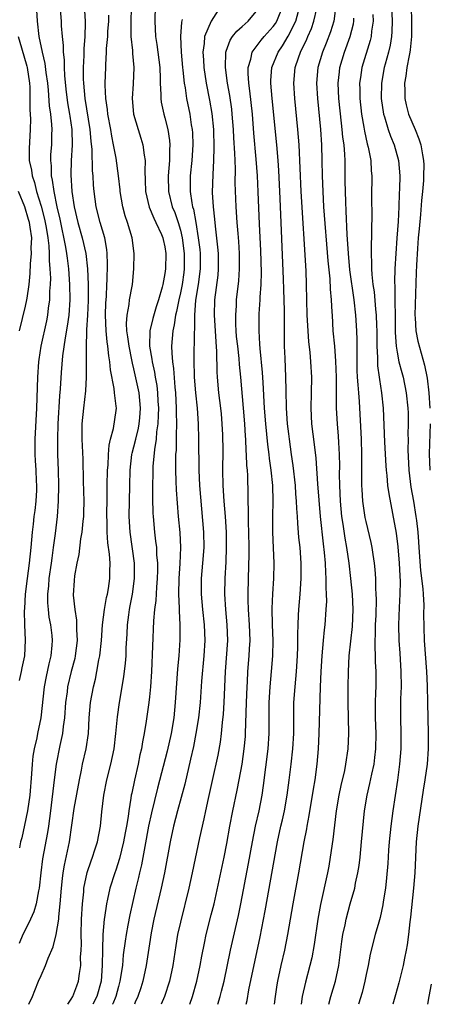
# Model space of a CAD drawing. Units: inches. Extents: x 2626201 to 2628000, y 1437000 to 1440000.
# Drawn here: x 2626502 to 2626555, y 1437000 to 1437127 of the extents above; entities that cross this region are included whole.
import ezdxf

# ---------------------------------------------------------------- set-up
doc = ezdxf.new("R2010")
doc.units = ezdxf.units.IN
doc.header["$MEASUREMENT"] = 0
doc.layers.add('LD26251437_2ft', color=180, linetype='Continuous')

msp = doc.modelspace()

# ---------------------------------------------------------------- linework, layer by layer
at = {"layer": 'LD26251437_2ft'}
for points, elevation in [([(2626507.42, 1437129), (2626507.59, 1437127), (2626507.61, 1437126.39), (2626507.73, 1437125), (2626507.86, 1437123.86), (2626507.86, 1437123), (2626507.98, 1437121.98), (2626507.99, 1437121), (2626508.03, 1437119.97), (2626508.21, 1437118.21), (2626508.43, 1437116.43), (2626508.68, 1437115), (2626508.71, 1437114.71), (2626508.97, 1437113), (2626509.04, 1437110.96), (2626508.91, 1437109), (2626508.86, 1437107.14), (2626508.98, 1437105), (2626509.28, 1437103), (2626509.75, 1437101), (2626510.33, 1437099), (2626510.8, 1437097), (2626511.02, 1437095.02), (2626511.08, 1437093), (2626511.07, 1437090.93), (2626511, 1437089), (2626510.89, 1437087.11), (2626510.86, 1437086.86), (2626510.82, 1437085), (2626510.84, 1437083.16), (2626510.82, 1437082.82), (2626510.82, 1437081), (2626510.74, 1437079.26), (2626510.49, 1437077), (2626510.29, 1437075), (2626510.28, 1437073), (2626510.4, 1437070.4), (2626510.44, 1437067.56), (2626510.51, 1437065), (2626510.5, 1437063.5), (2626510.48, 1437063), (2626510.4, 1437062.4), (2626510.29, 1437061), (2626510.11, 1437060.11), (2626509.9, 1437058.1), (2626509.63, 1437057), (2626509.34, 1437055.34), (2626509.27, 1437054.73), (2626509.17, 1437052.83), (2626509.35, 1437051), (2626509.6, 1437049.6), (2626509.59, 1437048.41), (2626509.68, 1437047), (2626509.43, 1437045), (2626509.35, 1437044.65), (2626508.91, 1437043), (2626508.43, 1437041), (2626508.36, 1437040.36), (2626508.17, 1437039), (2626508.03, 1437037), (2626507.87, 1437035.87), (2626507.79, 1437035), (2626507.45, 1437033.45), (2626506.97, 1437031), (2626506.71, 1437029), (2626506.23, 1437025), (2626505.96, 1437023), (2626505.82, 1437022.18), (2626505.21, 1437018.79), (2626504.99, 1437017), (2626504.75, 1437015), (2626504.67, 1437014.67), (2626504.36, 1437013), (2626504.06, 1437011.94), (2626503.64, 1437011), (2626503, 1437009.65), (2626502.67, 1437009), (2626502.16, 1437007.84)], 10498), ([(2626504.43, 1437128.43), (2626504.5, 1437127), (2626504.73, 1437125), (2626505.15, 1437123), (2626505.51, 1437121.51), (2626505.63, 1437120.37), (2626505.82, 1437119), (2626505.92, 1437118.08), (2626506.06, 1437116.06), (2626506.22, 1437115), (2626506.37, 1437113.63), (2626506.39, 1437113), (2626506.36, 1437112.36), (2626506.35, 1437111), (2626506.24, 1437109.76), (2626506.22, 1437109), (2626506.3, 1437108.3), (2626506.32, 1437107), (2626506.46, 1437106.46), (2626506.64, 1437105), (2626507.05, 1437103), (2626507.42, 1437101.42), (2626508.18, 1437097.82), (2626508.3, 1437097), (2626508.36, 1437096.36), (2626508.55, 1437095), (2626508.7, 1437093), (2626508.73, 1437091), (2626508.59, 1437089), (2626508.39, 1437087.61), (2626508.1, 1437086.1), (2626507.78, 1437083.78), (2626507.62, 1437081.62), (2626507.49, 1437079.49), (2626507.4, 1437078.6), (2626507.17, 1437075), (2626507.11, 1437073), (2626507.14, 1437071), (2626507.23, 1437069), (2626507.27, 1437067), (2626507.23, 1437065), (2626507.07, 1437063), (2626506.82, 1437060.82), (2626506.58, 1437059), (2626506.38, 1437057.62), (2626506.31, 1437057), (2626506.02, 1437055), (2626505.96, 1437054.04), (2626505.84, 1437053), (2626505.85, 1437051.85), (2626505.91, 1437051), (2626506.02, 1437050.02), (2626506.21, 1437049), (2626506.38, 1437047.62), (2626506.45, 1437047), (2626506.41, 1437046.41), (2626506.27, 1437045), (2626506.01, 1437043.99), (2626505.66, 1437042.34), (2626505.41, 1437041), (2626504.97, 1437037), (2626504.53, 1437035), (2626504.44, 1437034.44), (2626504.11, 1437033), (2626503.96, 1437032.05), (2626503.86, 1437031), (2626503.79, 1437029.79), (2626503.54, 1437027), (2626503.26, 1437025), (2626502.87, 1437023.13), (2626502.51, 1437021.49), (2626502.37, 1437021), (2626502.22, 1437020.22)], 10500), ([(2626503.41, 1437000), (2626503.88, 1437001), (2626504.22, 1437001.78), (2626504.69, 1437003), (2626505, 1437003.74), (2626505.59, 1437005), (2626505.94, 1437005.94), (2626506.59, 1437007.41), (2626506.97, 1437009), (2626507.28, 1437011), (2626507.3, 1437011.3), (2626507.49, 1437013), (2626507.65, 1437015), (2626507.76, 1437016.24), (2626507.86, 1437017), (2626508.02, 1437017.98), (2626508.67, 1437021), (2626509.3, 1437025.3), (2626509.96, 1437029), (2626510.23, 1437030.23), (2626510.37, 1437031), (2626510.83, 1437033), (2626511.12, 1437035), (2626511.24, 1437037), (2626511.41, 1437039), (2626511.76, 1437041), (2626512.02, 1437041.98), (2626512.22, 1437043), (2626512.49, 1437044.49), (2626512.61, 1437045), (2626512.81, 1437047), (2626512.96, 1437049), (2626513.21, 1437051), (2626513.47, 1437052.53), (2626513.58, 1437053), (2626513.71, 1437053.71), (2626513.89, 1437055), (2626513.89, 1437055.89), (2626513.92, 1437057), (2626513.85, 1437058.15), (2626513.63, 1437059.63), (2626513.55, 1437061), (2626513.54, 1437062.46), (2626513.52, 1437063), (2626513.55, 1437065.55), (2626513.55, 1437067), (2626513.59, 1437069), (2626513.66, 1437069.66), (2626513.71, 1437071), (2626513.79, 1437072.21), (2626513.98, 1437073), (2626514.36, 1437074.36), (2626514.69, 1437076.69), (2626514.73, 1437077), (2626514.72, 1437077.28), (2626514.49, 1437079), (2626514.45, 1437079.55), (2626513.96, 1437081.96), (2626513.89, 1437083), (2626513.75, 1437083.75), (2626513.65, 1437085), (2626513.55, 1437085.56), (2626513.43, 1437087), (2626513.35, 1437089), (2626513.38, 1437090.62), (2626513.44, 1437091.44), (2626513.5, 1437093), (2626513.54, 1437093.54), (2626513.59, 1437095.59), (2626513.54, 1437097), (2626513.49, 1437097.49), (2626513.23, 1437099), (2626512.65, 1437101), (2626512.12, 1437103), (2626511.86, 1437105), (2626511.79, 1437105.79), (2626511.73, 1437107), (2626511.66, 1437107.66), (2626511.6, 1437110.4), (2626511.48, 1437111.48), (2626511.36, 1437113), (2626510.71, 1437117), (2626510.51, 1437119), (2626510.49, 1437119.51), (2626510.48, 1437121), (2626510.57, 1437122.57), (2626510.57, 1437123.43), (2626510.69, 1437125), (2626510.76, 1437126.76), (2626510.76, 1437127), (2626510.62, 1437129)], 10496), ([(2626516.65, 1437129), (2626516.6, 1437126.6), (2626516.62, 1437125), (2626516.8, 1437123.2), (2626516.8, 1437122.8), (2626516.99, 1437121), (2626516.9, 1437118.9), (2626516.77, 1437117), (2626516.96, 1437115), (2626517.54, 1437113), (2626517.9, 1437111.9), (2626518.17, 1437111), (2626518.32, 1437109.68), (2626518.45, 1437109), (2626518.4, 1437107.6), (2626518.47, 1437106.47), (2626518.49, 1437105), (2626518.97, 1437102.97), (2626519.56, 1437101.56), (2626519.85, 1437101), (2626520.56, 1437099.44), (2626520.74, 1437099), (2626520.78, 1437098.78), (2626521, 1437097.85), (2626521.13, 1437097), (2626521.09, 1437095), (2626521, 1437094.38), (2626520.72, 1437093), (2626520.64, 1437092.64), (2626520.18, 1437091), (2626519.89, 1437090.11), (2626519.43, 1437088.57), (2626519.06, 1437087), (2626519.03, 1437085), (2626519.33, 1437083.33), (2626519.35, 1437083), (2626519.65, 1437081.65), (2626519.73, 1437081), (2626519.94, 1437079.94), (2626520.04, 1437079), (2626520.1, 1437077.9), (2626520.18, 1437077), (2626520.12, 1437076.12), (2626520.1, 1437075), (2626519.93, 1437073.93), (2626519.87, 1437073), (2626519.65, 1437071.65), (2626519.45, 1437069.45), (2626519.43, 1437069), (2626519.43, 1437068.57), (2626519.4, 1437067), (2626519.4, 1437065.4), (2626519.45, 1437063.45), (2626519.48, 1437063), (2626519.65, 1437061), (2626519.81, 1437059.81), (2626519.9, 1437059), (2626519.93, 1437058.07), (2626520.04, 1437057), (2626520.03, 1437056.03), (2626520, 1437055), (2626519.9, 1437053.9), (2626519.82, 1437052.18), (2626519.67, 1437051), (2626519.55, 1437049.55), (2626519.28, 1437043), (2626519.13, 1437041), (2626519, 1437039.7), (2626518.92, 1437039), (2626518.58, 1437036.58), (2626518.32, 1437035), (2626518.09, 1437033.91), (2626517.96, 1437033), (2626517.77, 1437032.23), (2626517.53, 1437031), (2626517.06, 1437028.94), (2626516.71, 1437027.29), (2626516.66, 1437027), (2626516.62, 1437026.62), (2626516.34, 1437025), (2626516.26, 1437024.26), (2626516.04, 1437023), (2626515.87, 1437022.13), (2626515.67, 1437021), (2626515.15, 1437018.85), (2626514.66, 1437017.34), (2626514.53, 1437017), (2626513.88, 1437015), (2626513.59, 1437013.59), (2626513.45, 1437013), (2626513.21, 1437011.21), (2626513.17, 1437011), (2626512.99, 1437009), (2626512.93, 1437007.07), (2626512.92, 1437005), (2626512.75, 1437003), (2626512.19, 1437001), (2626511.7, 1437000)], 10492), ([(2626519.73, 1437129), (2626519.72, 1437127), (2626519.81, 1437125), (2626519.97, 1437123.97), (2626520.33, 1437121), (2626520.4, 1437119.6), (2626520.4, 1437119), (2626520.48, 1437117.52), (2626520.47, 1437117), (2626520.53, 1437116.53), (2626520.85, 1437115), (2626521, 1437114.49), (2626521.38, 1437113), (2626521.6, 1437111.6), (2626521.65, 1437111), (2626521.61, 1437110.39), (2626521.61, 1437109), (2626521.42, 1437107), (2626521.45, 1437105), (2626521.95, 1437103), (2626522.27, 1437102.27), (2626522.7, 1437101), (2626523, 1437099.98), (2626523.23, 1437099), (2626523.49, 1437097), (2626523.5, 1437095), (2626523.45, 1437094.55), (2626523.22, 1437093), (2626523, 1437091.91), (2626522.79, 1437091), (2626522.52, 1437089.48), (2626522.39, 1437089), (2626522.22, 1437087.78), (2626522.03, 1437087), (2626521.86, 1437085), (2626521.88, 1437084.12), (2626521.97, 1437083), (2626522.11, 1437082.11), (2626522.28, 1437079.72), (2626522.37, 1437079), (2626522.47, 1437077), (2626522.46, 1437076.46), (2626522.49, 1437075), (2626522.48, 1437073.52), (2626522.45, 1437073), (2626522.44, 1437071.56), (2626522.39, 1437071), (2626522.36, 1437070.36), (2626522.36, 1437069), (2626522.42, 1437067.58), (2626522.45, 1437066.45), (2626522.73, 1437063), (2626522.93, 1437060.93), (2626523.03, 1437059), (2626522.95, 1437056.95), (2626522.81, 1437055), (2626522.78, 1437053), (2626522.85, 1437051.15), (2626522.84, 1437050.84), (2626522.92, 1437049), (2626522.92, 1437047.08), (2626522.8, 1437045), (2626522.65, 1437043.35), (2626522.35, 1437039), (2626522.14, 1437037), (2626521.8, 1437035), (2626521.28, 1437032.72), (2626520.06, 1437027.94), (2626519.28, 1437024.72), (2626518.9, 1437023), (2626518.4, 1437020.4), (2626517.98, 1437018.02), (2626517.73, 1437017), (2626517.61, 1437016.39), (2626517.26, 1437015), (2626516.46, 1437011.54), (2626516.22, 1437010.22), (2626515.98, 1437009), (2626515.85, 1437008.15), (2626515.63, 1437006.37), (2626515.52, 1437005), (2626515.2, 1437003), (2626515, 1437002.32), (2626514.66, 1437001), (2626514.26, 1437000.04), (2626514.25, 1437000)], 10490), ([(2626528.29, 1437129), (2626527, 1437127.01), (2626526.12, 1437125), (2626526.09, 1437124.09), (2626525.92, 1437123), (2626526, 1437122), (2626526.05, 1437121), (2626526.34, 1437119), (2626526.78, 1437116.78), (2626527.08, 1437115.08), (2626527.28, 1437113), (2626527.34, 1437110.66), (2626527.3, 1437109), (2626527.18, 1437107.18), (2626527.12, 1437104.88), (2626527.23, 1437103), (2626527.42, 1437101.42), (2626527.49, 1437100.51), (2626527.81, 1437097.81), (2626527.87, 1437097), (2626527.89, 1437095), (2626527.82, 1437094.18), (2626527.4, 1437091), (2626527.37, 1437089), (2626527.5, 1437087), (2626527.57, 1437085.57), (2626527.68, 1437084.32), (2626527.71, 1437081.71), (2626527.76, 1437081), (2626527.93, 1437079), (2626528.19, 1437077), (2626528.26, 1437076.26), (2626528.37, 1437075), (2626528.43, 1437073.57), (2626528.47, 1437071.53), (2626528.46, 1437069), (2626528.49, 1437067), (2626528.62, 1437065), (2626528.78, 1437063), (2626528.91, 1437061), (2626528.93, 1437059), (2626528.86, 1437057.14), (2626528.73, 1437055), (2626528.72, 1437053), (2626528.83, 1437051), (2626529.01, 1437049), (2626529.08, 1437047), (2626528.79, 1437043), (2626528.63, 1437039), (2626528.54, 1437037.46), (2626528.41, 1437036.41), (2626528.28, 1437035), (2626528.13, 1437033.87), (2626527.82, 1437032.18), (2626527.11, 1437028.89), (2626526.59, 1437026.59), (2626526.25, 1437025), (2626526.04, 1437023.96), (2626525.49, 1437021.49), (2626524.54, 1437017), (2626524.09, 1437015), (2626523, 1437010.63), (2626522.65, 1437009), (2626522.41, 1437007.59), (2626522.02, 1437005), (2626521.58, 1437003), (2626520.94, 1437001), (2626520.54, 1437000)], 10486), ([(2626524.21, 1437000), (2626524.55, 1437001), (2626525.12, 1437003), (2626525.55, 1437005), (2626525.76, 1437006.24), (2626526.1, 1437007.9), (2626526.35, 1437009), (2626527, 1437011.55), (2626527.35, 1437013), (2626528.64, 1437019), (2626529, 1437020.76), (2626529.4, 1437023), (2626529.79, 1437025), (2626530.35, 1437027.65), (2626530.61, 1437029), (2626530.97, 1437031.03), (2626531.25, 1437033), (2626531.41, 1437034.59), (2626531.43, 1437035), (2626531.54, 1437039), (2626531.61, 1437041), (2626531.67, 1437041.67), (2626531.73, 1437043), (2626531.9, 1437045), (2626531.93, 1437045.93), (2626532, 1437047), (2626531.94, 1437049), (2626531.82, 1437051), (2626531.78, 1437052.22), (2626531.77, 1437053), (2626531.8, 1437055), (2626531.87, 1437058.13), (2626531.87, 1437059), (2626531.84, 1437061), (2626531.8, 1437062.2), (2626531.82, 1437063.82), (2626531.78, 1437065), (2626531.77, 1437065.77), (2626531.7, 1437068.3), (2626531.66, 1437069), (2626531.6, 1437069.6), (2626531.55, 1437071), (2626531.5, 1437071.5), (2626531.44, 1437073), (2626531.4, 1437073.4), (2626531.31, 1437075), (2626531.15, 1437077), (2626530.82, 1437081), (2626530.65, 1437082.65), (2626530.6, 1437083.4), (2626530.41, 1437085), (2626530.27, 1437086.27), (2626530.21, 1437087), (2626530.16, 1437087.84), (2626530.15, 1437089), (2626530.25, 1437090.25), (2626530.27, 1437091), (2626530.55, 1437093.45), (2626530.66, 1437095), (2626530.65, 1437097), (2626530.54, 1437098.54), (2626530.45, 1437099.55), (2626530.34, 1437101), (2626530.22, 1437103), (2626530.1, 1437106.1), (2626530.11, 1437107.89), (2626530.06, 1437109), (2626530.04, 1437109.96), (2626529.91, 1437111.91), (2626529.87, 1437113), (2626529.71, 1437115), (2626529.64, 1437115.64), (2626529.39, 1437117.39), (2626529.1, 1437119), (2626528.83, 1437121), (2626528.88, 1437123), (2626528.9, 1437123.1), (2626529.44, 1437124.56), (2626529.74, 1437125), (2626530.29, 1437125.71), (2626531, 1437126.31), (2626531.77, 1437127), (2626533, 1437128.5)], 10484), ([(2626527.85, 1437000), (2626528.14, 1437001), (2626528.32, 1437001.68), (2626528.65, 1437003), (2626529.48, 1437007), (2626530.52, 1437011.48), (2626530.83, 1437013), (2626531.82, 1437018.18), (2626532.31, 1437021), (2626532.69, 1437023), (2626533.16, 1437025), (2626533.56, 1437027), (2626533.74, 1437028.26), (2626534.36, 1437033), (2626534.49, 1437035), (2626534.46, 1437036.46), (2626534.47, 1437039), (2626534.6, 1437041), (2626534.79, 1437043), (2626534.96, 1437045), (2626534.99, 1437047), (2626534.92, 1437049), (2626534.88, 1437051.12), (2626534.96, 1437053.04), (2626535.07, 1437055), (2626535.11, 1437057), (2626535.04, 1437058.96), (2626534.94, 1437061), (2626534.93, 1437063), (2626534.99, 1437065), (2626534.96, 1437067), (2626534.75, 1437069), (2626534.52, 1437070.52), (2626534.48, 1437071), (2626534.31, 1437072.31), (2626534.05, 1437075), (2626533.89, 1437077), (2626533.68, 1437080.32), (2626533.61, 1437081.62), (2626533.3, 1437084.7), (2626533.28, 1437085.28), (2626533.16, 1437087), (2626533.2, 1437089.2), (2626533.33, 1437091), (2626533.33, 1437091.33), (2626533.43, 1437093), (2626533.47, 1437094.53), (2626533.39, 1437097.39), (2626533.23, 1437100.77), (2626533.07, 1437104.93), (2626532.96, 1437107), (2626532.81, 1437109.19), (2626532.51, 1437112.51), (2626532.32, 1437115), (2626531.99, 1437117.99), (2626531.84, 1437119), (2626531.75, 1437120.25), (2626531.75, 1437121), (2626532.1, 1437122.1), (2626532.27, 1437123), (2626533.45, 1437124.55), (2626533.82, 1437125), (2626535, 1437126.3), (2626535.29, 1437126.71), (2626535.45, 1437127), (2626536.29, 1437129)], 10482), ([(2626531.49, 1437000), (2626531.61, 1437000.51), (2626531.86, 1437001.86), (2626533.29, 1437008.71), (2626533.94, 1437012.06), (2626535.55, 1437021), (2626535.99, 1437023), (2626536.19, 1437023.81), (2626536.45, 1437025), (2626536.78, 1437027), (2626537.04, 1437028.96), (2626537.32, 1437031), (2626537.55, 1437033), (2626537.64, 1437035), (2626537.64, 1437037), (2626537.68, 1437039), (2626537.81, 1437041), (2626537.99, 1437043), (2626538.13, 1437045), (2626538.17, 1437046.17), (2626538.18, 1437047), (2626538.17, 1437047.83), (2626538.2, 1437049), (2626538.28, 1437050.28), (2626538.3, 1437051), (2626538.47, 1437053), (2626538.59, 1437055), (2626538.6, 1437057), (2626538.46, 1437059), (2626538.32, 1437060.32), (2626538.16, 1437062.16), (2626538.12, 1437063), (2626538.04, 1437064.04), (2626538.01, 1437065), (2626537.93, 1437065.93), (2626537.87, 1437067), (2626537.58, 1437069.58), (2626537.37, 1437071), (2626537.08, 1437073), (2626537, 1437073.71), (2626536.86, 1437075), (2626536.72, 1437077), (2626536.66, 1437079.34), (2626536.63, 1437081), (2626536.52, 1437083.48), (2626536.46, 1437085), (2626536.44, 1437089.56), (2626536.36, 1437092.36), (2626536.34, 1437093.66), (2626535.91, 1437104.09), (2626535.71, 1437107.71), (2626535.62, 1437109), (2626535.47, 1437111), (2626534.85, 1437117), (2626534.67, 1437119), (2626534.67, 1437119.33), (2626534.8, 1437121), (2626535.63, 1437123), (2626536.19, 1437123.81), (2626536.93, 1437125.07), (2626537.9, 1437127), (2626538.28, 1437128.28)], 10480), ([(2626535.18, 1437000), (2626535.27, 1437001), (2626535.49, 1437002.51), (2626535.58, 1437003), (2626536.02, 1437005), (2626536.48, 1437007), (2626536.89, 1437009), (2626537.58, 1437013), (2626538.31, 1437017), (2626539.01, 1437021), (2626539.33, 1437022.67), (2626539.38, 1437023), (2626539.63, 1437024.37), (2626540.19, 1437027.81), (2626540.41, 1437029), (2626540.68, 1437031), (2626540.84, 1437033), (2626540.92, 1437035), (2626541.11, 1437041), (2626541.21, 1437043), (2626541.34, 1437045), (2626541.5, 1437047), (2626541.61, 1437048.39), (2626541.69, 1437049), (2626541.85, 1437051), (2626541.91, 1437052.09), (2626541.9, 1437053), (2626541.85, 1437053.85), (2626541.85, 1437055), (2626541.79, 1437055.79), (2626541.75, 1437057), (2626541.64, 1437058.36), (2626541.48, 1437059.48), (2626541.11, 1437063), (2626540.76, 1437067.24), (2626540.53, 1437070.53), (2626540.33, 1437072.33), (2626539.99, 1437075), (2626539.91, 1437077), (2626539.96, 1437079), (2626539.98, 1437081), (2626539.87, 1437083), (2626539.76, 1437084.24), (2626539.59, 1437085.59), (2626539.49, 1437087), (2626539.39, 1437089), (2626539.31, 1437093), (2626539.24, 1437094.76), (2626538.61, 1437105), (2626538.34, 1437111), (2626538.18, 1437113), (2626537.8, 1437117), (2626537.66, 1437119), (2626537.85, 1437121), (2626538.27, 1437122.27), (2626538.54, 1437123), (2626539.33, 1437124.67), (2626539.46, 1437125), (2626539.94, 1437126.06), (2626540.26, 1437127), (2626540.61, 1437128.61)], 10478), ([(2626543.07, 1437129), (2626542.81, 1437127), (2626542.4, 1437125.6), (2626541.84, 1437124.16), (2626541.36, 1437123), (2626540.77, 1437121), (2626540.59, 1437119), (2626540.7, 1437117), (2626541.09, 1437113), (2626541.22, 1437111), (2626541.29, 1437109), (2626541.32, 1437107), (2626541.39, 1437105), (2626541.51, 1437103), (2626542.05, 1437096.05), (2626542.3, 1437093.7), (2626542.36, 1437092.36), (2626542.5, 1437091), (2626542.58, 1437089.41), (2626542.59, 1437089), (2626542.71, 1437087), (2626542.91, 1437085), (2626543.06, 1437083.06), (2626543.11, 1437081), (2626543.12, 1437079.12), (2626543.14, 1437077), (2626543.24, 1437075), (2626543.38, 1437073.38), (2626543.41, 1437072.59), (2626543.51, 1437071), (2626543.54, 1437069.54), (2626543.53, 1437068.47), (2626543.56, 1437067), (2626543.65, 1437065), (2626543.83, 1437063), (2626543.98, 1437062.02), (2626544.23, 1437060.23), (2626544.47, 1437059), (2626544.77, 1437057), (2626544.99, 1437055), (2626545.18, 1437053), (2626545.28, 1437051), (2626545.19, 1437048.81), (2626544.78, 1437045), (2626544.68, 1437043), (2626544.65, 1437041), (2626544.65, 1437039), (2626544.71, 1437035), (2626544.62, 1437033), (2626544.34, 1437031), (2626544.19, 1437030.19), (2626543.75, 1437028.25), (2626543.49, 1437027), (2626543.14, 1437025), (2626542.69, 1437021.31), (2626542.36, 1437019), (2626542.16, 1437017.84), (2626542, 1437017), (2626541.11, 1437012.89), (2626540.77, 1437011), (2626540.29, 1437007.71), (2626539.98, 1437006.02), (2626539.74, 1437005), (2626539.16, 1437002.84), (2626538.75, 1437001), (2626538.62, 1437000)], 10476), ([(2626550.26, 1437129), (2626550.36, 1437127), (2626550.32, 1437125.68), (2626550.26, 1437125), (2626550.09, 1437123.91), (2626549.87, 1437123), (2626549.44, 1437121.44), (2626549.34, 1437121), (2626548.98, 1437119), (2626548.94, 1437117), (2626549.23, 1437115), (2626549.36, 1437114.64), (2626549.85, 1437113), (2626550.14, 1437112.14), (2626550.62, 1437111), (2626551.19, 1437109), (2626551.35, 1437107), (2626551.32, 1437105.32), (2626551.28, 1437104.72), (2626551.22, 1437103), (2626551.12, 1437101.12), (2626550.98, 1437098.98), (2626550.82, 1437097), (2626550.7, 1437095), (2626550.66, 1437093.34), (2626550.7, 1437092.7), (2626550.7, 1437091), (2626550.72, 1437090.72), (2626550.73, 1437089), (2626550.76, 1437086.76), (2626550.89, 1437085), (2626551, 1437084.25), (2626551.24, 1437083), (2626551.6, 1437081.6), (2626551.77, 1437081), (2626552.19, 1437079), (2626552.39, 1437077), (2626552.41, 1437076.41), (2626552.43, 1437075), (2626552.4, 1437073.6), (2626552.41, 1437073), (2626552.39, 1437071.61), (2626552.5, 1437069), (2626552.79, 1437066.79), (2626553.12, 1437065), (2626553.44, 1437063), (2626553.49, 1437062.51), (2626553.66, 1437061), (2626553.76, 1437059.76), (2626553.8, 1437059), (2626554.02, 1437056.02), (2626554.32, 1437053.68), (2626554.35, 1437053), (2626554.45, 1437051.55), (2626554.43, 1437050.43), (2626554.51, 1437047), (2626554.79, 1437043), (2626554.87, 1437041.13), (2626554.91, 1437039), (2626555.03, 1437035), (2626555.03, 1437033), (2626554.87, 1437031), (2626554.57, 1437029), (2626554.35, 1437027.65), (2626553.69, 1437023), (2626553.47, 1437021), (2626553.27, 1437017), (2626553.1, 1437015), (2626552.74, 1437011.26), (2626552.66, 1437010.66), (2626552.48, 1437009), (2626552.31, 1437007.69), (2626552.18, 1437007), (2626551.95, 1437005.95), (2626551.78, 1437005), (2626551.22, 1437002.78), (2626550.78, 1437001.22), (2626550.43, 1437000)], 10470), ([(2626552.82, 1437128.82), (2626552.86, 1437127), (2626552.85, 1437125), (2626552.7, 1437123.3), (2626552.64, 1437123), (2626552.54, 1437122.54), (2626552.27, 1437121), (2626552.13, 1437119.87), (2626551.97, 1437119), (2626552, 1437118), (2626551.99, 1437117), (2626552.17, 1437116.17), (2626552.49, 1437115), (2626553.34, 1437113), (2626553.81, 1437111.81), (2626554.06, 1437111), (2626554.26, 1437109.74), (2626554.42, 1437109), (2626554.44, 1437108.44), (2626554.43, 1437107), (2626554.4, 1437106.4), (2626554.27, 1437105), (2626554.15, 1437103.85), (2626554.01, 1437102.01), (2626553.83, 1437100.17), (2626553.74, 1437099), (2626553.63, 1437097.63), (2626553.49, 1437095.49), (2626553.48, 1437094.52), (2626553.29, 1437089), (2626553.33, 1437088.67), (2626553.42, 1437087), (2626553.67, 1437085.67), (2626554.56, 1437082.56), (2626554.89, 1437080.89), (2626555.11, 1437079), (2626555.23, 1437077)], 10468), ([(2626508.45, 1437000), (2626508.91, 1437000.65), (2626509.13, 1437001), (2626509.62, 1437002.38), (2626509.86, 1437003), (2626509.96, 1437003.96), (2626510.13, 1437005), (2626510.11, 1437006.11), (2626510.18, 1437007), (2626510.21, 1437007.79), (2626510.19, 1437009), (2626510.24, 1437011), (2626510.35, 1437013), (2626510.51, 1437014.51), (2626510.54, 1437015), (2626510.96, 1437017.04), (2626511.46, 1437018.54), (2626511.65, 1437019), (2626511.97, 1437019.97), (2626512.29, 1437021), (2626512.67, 1437023), (2626512.87, 1437024.87), (2626513.12, 1437027), (2626513.52, 1437029), (2626514.03, 1437031), (2626514.43, 1437033), (2626514.66, 1437035), (2626514.86, 1437037.14), (2626515.12, 1437039), (2626515.71, 1437042.29), (2626515.93, 1437044.07), (2626515.99, 1437045), (2626516.02, 1437046.02), (2626516.14, 1437047.86), (2626516.18, 1437049), (2626516.33, 1437050.33), (2626516.43, 1437051), (2626516.53, 1437051.47), (2626516.8, 1437053), (2626517.08, 1437055), (2626517.07, 1437057), (2626516.5, 1437061), (2626516.39, 1437063), (2626516.46, 1437067), (2626516.53, 1437069), (2626516.75, 1437071), (2626516.79, 1437071.21), (2626517, 1437071.99), (2626517.23, 1437073), (2626517.59, 1437074.41), (2626517.7, 1437075), (2626517.75, 1437075.75), (2626517.87, 1437077), (2626517.66, 1437079), (2626517, 1437082.09), (2626516.81, 1437082.81), (2626516.73, 1437083.27), (2626516.37, 1437085), (2626516.23, 1437086.23), (2626516.1, 1437087), (2626516.05, 1437087.95), (2626516.12, 1437089), (2626516.38, 1437090.38), (2626516.43, 1437091), (2626516.77, 1437092.77), (2626516.8, 1437093), (2626517.01, 1437095), (2626517.03, 1437097), (2626516.77, 1437099), (2626516.18, 1437101), (2626515.87, 1437101.87), (2626515.57, 1437103), (2626515.23, 1437105), (2626515.22, 1437105.22), (2626515.03, 1437107), (2626514.7, 1437109.3), (2626514.38, 1437111), (2626514.13, 1437112.13), (2626514, 1437113), (2626513.65, 1437115), (2626513.6, 1437115.6), (2626513.38, 1437117), (2626513.27, 1437118.73), (2626513.28, 1437119), (2626513.36, 1437121), (2626513.36, 1437121.36), (2626513.48, 1437123), (2626513.48, 1437123.48), (2626513.61, 1437125), (2626513.64, 1437125.64), (2626513.74, 1437127), (2626513.75, 1437127.75)], 10494), ([(2626523.23, 1437127.23), (2626523.13, 1437126.87), (2626523, 1437125), (2626523.1, 1437123), (2626523.28, 1437121), (2626523.32, 1437120.68), (2626523.49, 1437119), (2626523.61, 1437118.39), (2626523.81, 1437117), (2626524.21, 1437115), (2626524.41, 1437113.59), (2626524.51, 1437113), (2626524.55, 1437112.55), (2626524.6, 1437111), (2626524.48, 1437109), (2626524.27, 1437107), (2626524.28, 1437106.28), (2626524.26, 1437105), (2626524.47, 1437103.53), (2626524.58, 1437103), (2626524.69, 1437102.69), (2626524.98, 1437101), (2626525.31, 1437099), (2626525.5, 1437097.5), (2626525.54, 1437097), (2626525.57, 1437095), (2626525.31, 1437093), (2626524.96, 1437090.96), (2626524.82, 1437089), (2626524.81, 1437087.19), (2626524.77, 1437086.77), (2626524.73, 1437083.27), (2626524.8, 1437081), (2626524.95, 1437079), (2626525.16, 1437077), (2626525.3, 1437075), (2626525.35, 1437073), (2626525.39, 1437069), (2626525.48, 1437067), (2626526, 1437061), (2626526.03, 1437059), (2626525.87, 1437057), (2626525.69, 1437055), (2626525.67, 1437053), (2626525.85, 1437051), (2626526.07, 1437049), (2626526.17, 1437047), (2626526.05, 1437045), (2626525.75, 1437041.75), (2626525.55, 1437039), (2626525.34, 1437037), (2626525.01, 1437035), (2626524.68, 1437033.32), (2626524.33, 1437031.67), (2626523.57, 1437028.43), (2626522.64, 1437025), (2626522.12, 1437023), (2626521.69, 1437021), (2626520.95, 1437017), (2626520.52, 1437015), (2626519.59, 1437011), (2626519.23, 1437009.23), (2626519, 1437007.81), (2626518.59, 1437005), (2626518.16, 1437003), (2626517.88, 1437002.12), (2626517.49, 1437001), (2626517.17, 1437000.26), (2626517.07, 1437000)], 10488), ([(2626542.2, 1437000), (2626542.44, 1437001), (2626543.04, 1437003), (2626543.47, 1437005), (2626543.87, 1437008.13), (2626544.01, 1437009), (2626544.28, 1437010.28), (2626544.4, 1437011), (2626544.94, 1437013), (2626545.52, 1437015), (2626545.64, 1437015.64), (2626545.94, 1437017), (2626546.09, 1437017.91), (2626546.21, 1437019), (2626546.42, 1437021), (2626546.8, 1437025), (2626547.12, 1437027), (2626547.49, 1437028.51), (2626547.74, 1437029.74), (2626548.03, 1437031), (2626548.14, 1437031.86), (2626548.26, 1437033), (2626548.28, 1437035), (2626548.21, 1437037), (2626548.2, 1437037.8), (2626548.21, 1437039), (2626548.27, 1437040.27), (2626548.28, 1437041), (2626548.3, 1437043), (2626548.23, 1437044.23), (2626548.23, 1437045), (2626548.16, 1437046.16), (2626548.18, 1437047), (2626548.22, 1437047.78), (2626548.23, 1437049), (2626548.28, 1437050.28), (2626548.33, 1437052.33), (2626548.3, 1437053), (2626548.25, 1437053.75), (2626548.24, 1437055), (2626548.17, 1437056.17), (2626548.09, 1437057), (2626547.91, 1437058.09), (2626547.79, 1437059), (2626547.66, 1437059.66), (2626547, 1437062.36), (2626546.89, 1437062.89), (2626546.59, 1437065), (2626546.48, 1437066.48), (2626546.46, 1437067), (2626546.44, 1437071), (2626546.38, 1437073), (2626546.13, 1437077.87), (2626546.04, 1437079), (2626545.99, 1437080.01), (2626545.9, 1437081), (2626545.85, 1437081.85), (2626545.84, 1437083), (2626545.85, 1437085.85), (2626545.81, 1437087), (2626545.68, 1437089), (2626545.45, 1437091), (2626544.89, 1437094.89), (2626544.7, 1437097), (2626544.57, 1437099.43), (2626544.44, 1437102.44), (2626544.36, 1437103.64), (2626544.32, 1437105), (2626544.31, 1437106.31), (2626544.27, 1437109), (2626544.24, 1437109.76), (2626544.14, 1437111), (2626544, 1437112), (2626543.92, 1437113), (2626543.81, 1437113.81), (2626543.47, 1437117), (2626543.38, 1437119), (2626543.54, 1437120.46), (2626543.62, 1437121), (2626544.22, 1437123), (2626544.94, 1437125), (2626545.35, 1437126.65), (2626545.4, 1437127), (2626545.4, 1437127.4)], 10474), ([(2626547.87, 1437127.87), (2626547.91, 1437127), (2626547.71, 1437125.71), (2626547.64, 1437125), (2626547.52, 1437124.48), (2626546.46, 1437121), (2626546.26, 1437119.74), (2626546.16, 1437119), (2626546.18, 1437118.18), (2626546.18, 1437117), (2626546.41, 1437115), (2626546.71, 1437113.29), (2626546.78, 1437112.78), (2626547.15, 1437111.14), (2626547.26, 1437110.74), (2626547.59, 1437109), (2626547.67, 1437107.67), (2626547.73, 1437107), (2626547.71, 1437104.29), (2626547.72, 1437101.72), (2626547.68, 1437100.32), (2626547.68, 1437099), (2626547.65, 1437098.35), (2626547.65, 1437097), (2626547.71, 1437095.71), (2626547.7, 1437095), (2626547.73, 1437094.27), (2626547.87, 1437093), (2626548.02, 1437092.02), (2626548.19, 1437089.81), (2626548.29, 1437089), (2626548.33, 1437087.67), (2626548.37, 1437087), (2626548.38, 1437085), (2626548.46, 1437083.54), (2626548.45, 1437083), (2626548.48, 1437082.48), (2626548.69, 1437081), (2626548.72, 1437080.72), (2626549, 1437079), (2626549.2, 1437077), (2626549.39, 1437072.61), (2626549.56, 1437069.56), (2626549.6, 1437069), (2626549.68, 1437068.32), (2626549.78, 1437067), (2626549.92, 1437065.92), (2626550.87, 1437060.87), (2626551.11, 1437059.11), (2626551.28, 1437057), (2626551.34, 1437055.34), (2626551.38, 1437054.62), (2626551.35, 1437053), (2626551.25, 1437051.25), (2626551.16, 1437049), (2626551.21, 1437047), (2626551.34, 1437045.34), (2626551.5, 1437043), (2626551.51, 1437041), (2626551.44, 1437039.44), (2626551.42, 1437037), (2626551.48, 1437035), (2626551.47, 1437033), (2626551.32, 1437031), (2626551.04, 1437028.96), (2626550.44, 1437025), (2626550.19, 1437023), (2626549.98, 1437021), (2626549.89, 1437019.89), (2626549.8, 1437018.2), (2626549.65, 1437016.35), (2626549.5, 1437015), (2626549.22, 1437013.22), (2626549.17, 1437012.83), (2626548.81, 1437011.2), (2626548.63, 1437010.63), (2626548.18, 1437009), (2626547.54, 1437006.46), (2626547.26, 1437005), (2626547, 1437003.84), (2626546.84, 1437003), (2626546.47, 1437001.53), (2626546.01, 1437000)], 10472), ([(2626502.05, 1437125), (2626502.46, 1437123.54), (2626503.18, 1437121.18), (2626503.22, 1437121), (2626503.51, 1437119), (2626503.55, 1437118.45), (2626503.57, 1437117), (2626503.55, 1437115.55), (2626503.62, 1437114.38), (2626503.58, 1437113), (2626503.45, 1437110.55), (2626503.49, 1437109), (2626503.76, 1437107.76), (2626503.85, 1437107), (2626504.15, 1437106.15), (2626504.43, 1437105), (2626505, 1437103.11), (2626505.44, 1437101.44), (2626505.66, 1437100.34), (2626505.89, 1437099), (2626506.01, 1437097.99), (2626506.07, 1437097), (2626506.06, 1437096.06), (2626506.15, 1437095), (2626506.21, 1437093.79), (2626506.18, 1437093), (2626506.11, 1437092.11), (2626506.1, 1437091), (2626505.94, 1437089.94), (2626505.85, 1437089), (2626505.71, 1437088.29), (2626504.98, 1437085), (2626504.7, 1437083.3), (2626504.67, 1437083), (2626504.53, 1437081), (2626504.42, 1437077), (2626504.19, 1437073), (2626504.19, 1437071), (2626504.25, 1437070.25), (2626504.33, 1437069), (2626504.38, 1437067.62), (2626504.42, 1437067), (2626504.4, 1437066.4), (2626504.33, 1437065), (2626504.2, 1437063.8), (2626504.09, 1437063), (2626503.99, 1437062.01), (2626503.86, 1437061), (2626503.69, 1437059), (2626503.48, 1437057), (2626503.19, 1437055), (2626502.95, 1437053), (2626502.86, 1437051.14), (2626502.83, 1437050.83), (2626502.86, 1437049), (2626502.96, 1437047.04), (2626502.86, 1437045), (2626502.54, 1437043.46), (2626502.45, 1437043), (2626502.17, 1437041.83)], 10502), ([(2626502.21, 1437087), (2626503, 1437090.19), (2626503.18, 1437091), (2626503.2, 1437091.2), (2626503.48, 1437093), (2626503.61, 1437094.39), (2626503.64, 1437095.64), (2626503.77, 1437097), (2626503.73, 1437097.73), (2626503.8, 1437099), (2626503.61, 1437100.39), (2626503.5, 1437101), (2626503.39, 1437101.39), (2626502.9, 1437103), (2626502.08, 1437105)], 10504), ([(2626555.25, 1437075), (2626555.12, 1437071.12), (2626555.21, 1437069)], 10468), ([(2626555.4, 1437002.6), (2626555.09, 1437001), (2626554.92, 1437000)], 10468)]:
    msp.add_lwpolyline(points, dxfattribs=dict(at, elevation=elevation))

doc.saveas('drawing.dxf')
